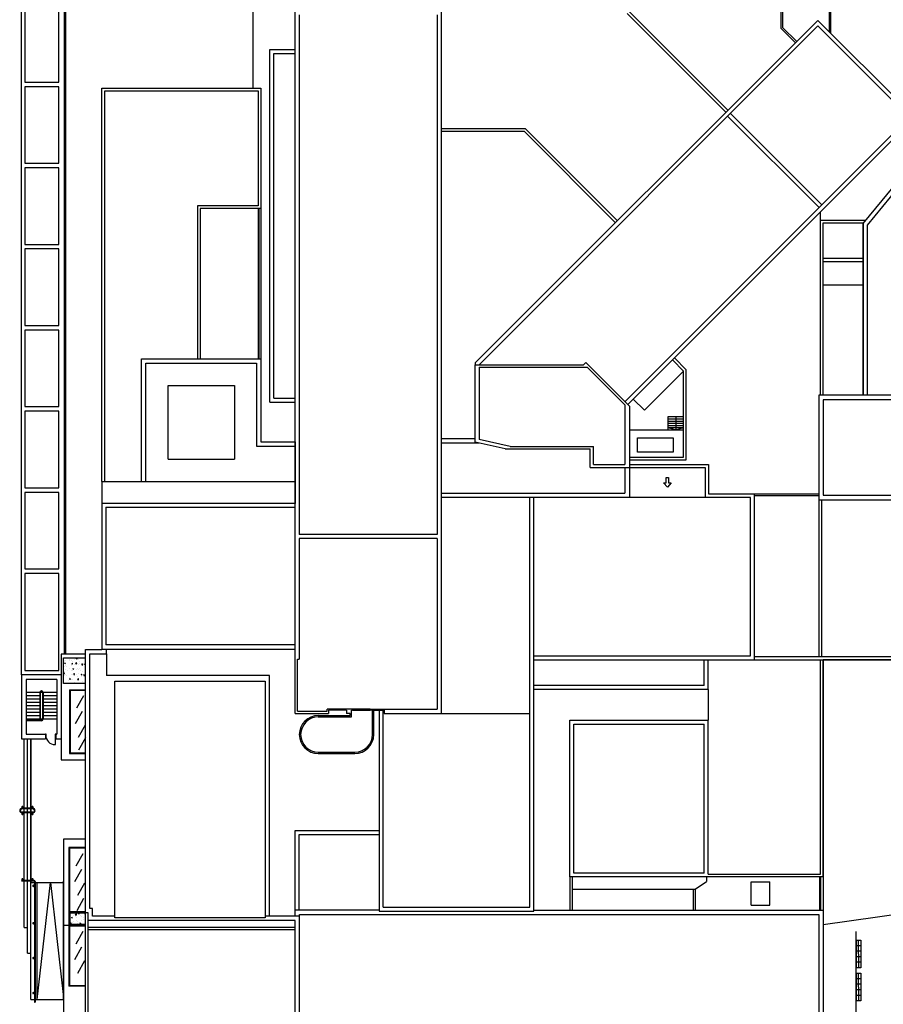
# Model space of a CAD drawing. Units: millimetres. Extents: x -2149 to 47640, y 4768 to 39972.
# Drawn here: x 19041 to 26859, y 9686 to 18598 of the extents above; entities that cross this region are included whole.
import ezdxf

# ---------------------------------------------------------------- set-up
doc = ezdxf.new("R2010")
doc.units = ezdxf.units.MM
for name, color, linetype in [('08CUBIERTAS', 8, 'Continuous'), ('Mobiliario Urb', 30, 'Continuous'), ('Urba', 6, 'Continuous')]:
    doc.layers.add(name, color=color, linetype=linetype)

msp = doc.modelspace()

# ---------------------------------------------------------------- hatches: boundary and pattern name
at = {"layer": 'Urba'}
h = msp.add_hatch(dxfattribs=at)
h.set_pattern_fill('AR-CONC', color=256, scale=0.5, style=0)
h.paths.add_polyline_path([(19635.5, 12590), (19635.5, 12820.8), (19437, 12820.8), (19437, 12590)])
h = msp.add_hatch(dxfattribs=at)
h.set_pattern_fill('AR-CONC', color=256, scale=0.5, style=0)
h.paths.add_polyline_path([(19635.5, 10407.8), (19635.5, 10509.5), (19496, 10509.5), (19496, 10407.8)])

# ---------------------------------------------------------------- linework, layer by layer
at = {"layer": '08CUBIERTAS'}
for p, q in [((26367.6, 19174.5), (26367.6, 18491)), ((25932.6, 19133.3), (25932.6, 18521.2)), ((25947.6, 19158.3), (25947.6, 18527.5)), ((26382.6, 19158.3), (26382.6, 18476)), ((21151.6, 18749.3), (21151.6, 17978.3)), ((21535.3, 12318.3), (21533.4, 18679.3)), ((21571.3, 18643.3), (21571.3, 13938.1)), ((22820.5, 18643.3), (22820.5, 13938.4)), ((22856.5, 18679.3), (22856.5, 12318.3)), ((24539.9, 18690.5), (25452.5, 17777.9)), ((24540.5, 18654.3), (25434.8, 17760.2)), ((23165.5, 15490.9), (26266.6, 18592)), ((23202, 15473.6), (26267.1, 18541.7)), ((26266.6, 18592), (27144.8, 17713.8)), ((26267.1, 18541.7), (27093.9, 17713.8)), ((25932.6, 18521.2), (26064.3, 18389.6)), ((25947.6, 18527.5), (26074.9, 18400.2)), ((21304.5, 15137.3), (21304.5, 18329.3)), ((21304.5, 18329.3), (21534.5, 18329.3)), ((21340.5, 15173.3), (21340.5, 18293.3)), ((21340.5, 18293.3), (21533.6, 18293.3)), ((19785.4, 14418.3), (19785.4, 17978.3)), ((19785.4, 17978.3), (21225.4, 17978.3)), ((19810.4, 14418.3), (19810.4, 17953.3)), ((19810.4, 17953.3), (21200.4, 17953.3)), ((21200.4, 17953.3), (21200.4, 16913.3)), ((21225.4, 17978.3), (21225.4, 15528.3)), ((26303.3, 16923.1), (25475.9, 17749.7)), ((24520.6, 15140.5), (27093.9, 17713.8)), ((27144.8, 17713.8), (24546, 15115.1)), ((26277.4, 16897.3), (25450.1, 17723.9)), ((22856.5, 17613.3), (23617.6, 17613.3)), ((22856.5, 17588.3), (23607.2, 17588.3)), ((23607.2, 17588.3), (24435, 16760.5)), ((23617.6, 17613.3), (24452.7, 16778.1)), ((26675.5, 16752.8), (27206.6, 17398.8)), ((26715.5, 16738.5), (27226.8, 17360.3)), ((20650.4, 16913.3), (20650.4, 15528.3)), ((21200.4, 16913.3), (20650.4, 16913.3)), ((20675.4, 16888.3), (20675.4, 15528.3)), ((21225.4, 16888.3), (20675.4, 16888.3)), ((21200.4, 16888.3), (21200.4, 15528.3)), ((21205.5, 16888.3), (21205.5, 15528.3)), ((21225.5, 16888.3), (21225.5, 15528.3)), ((26290.5, 16783.3), (26290.5, 16859.5)), ((26290.5, 15198.3), (26290.5, 16783.3)), ((26290.5, 16783.3), (26700.6, 16783.3)), ((26315.5, 16758.3), (26675.5, 16758.3)), ((26315.5, 15198.3), (26315.5, 16758.3)), ((26315.5, 15198.3), (26315.5, 16758.3)), ((26315.5, 16758.3), (26675.5, 16758.3)), ((26675.5, 16758.3), (26675.5, 16752.8)), ((26675.5, 16752.8), (26675.5, 15198.3)), ((26675.5, 15198.3), (26675.5, 16752.8)), ((26715.5, 15198.3), (26715.5, 16738.5)), ((26675.5, 16437.2), (26315.5, 16437.2)), ((26675.5, 16407.2), (26315.5, 16407.2)), ((26315.5, 16197.2), (26675.5, 16197.2)), ((20144.4, 14418.3), (20144.4, 15528.3)), ((20144.4, 15528.3), (21225.4, 15528.3)), ((21225.4, 15528.3), (21225.4, 14777.3)), ((24967.8, 15536.9), (25075.5, 15429.1)), ((20184.4, 14418.3), (20184.4, 15488.3)), ((20184.4, 15488.3), (21185.4, 15488.3)), ((21185.4, 15488.3), (21185.4, 14737.3)), ((23165.5, 15490.9), (23165.5, 15473.6)), ((23165.5, 14774.6), (23165.5, 15473.6)), ((23165.5, 15473.6), (24145.2, 15473.6)), ((23202, 15453.6), (23202, 14797.1)), ((23202, 15453.6), (24178.9, 15453.6)), ((24145.2, 15473.6), (24166.2, 15494.6)), ((24561.8, 15099.3), (24166.2, 15494.6)), ((24520.6, 15112.2), (24178.9, 15453.6)), ((25075.5, 14613.3), (25075.5, 15429.1)), ((25051.1, 14638.3), (25051.1, 15418.1)), ((20384.4, 14620.3), (20384.4, 15286.3)), ((20384.4, 15286.3), (20985.4, 15286.3)), ((20985.4, 15286.3), (20985.4, 14620.3)), ((21340.5, 15173.3), (21534.5, 15173.3)), ((26275.5, 15198.3), (26275.5, 14252.9)), ((27655.5, 15198.3), (26275.5, 15198.3)), ((27615.5, 15158.3), (26315.5, 15158.3)), ((26315.5, 15158.3), (26315.5, 14292.9)), ((21304.5, 15137.3), (21534.5, 15137.3)), ((24520.6, 15112.2), (24520.6, 14573.3)), ((24561.8, 15099.3), (24561.8, 14543.3)), ((24911.1, 14885.6), (24911.1, 15005.6)), ((24911.1, 15005.6), (25051.1, 15005.6)), ((24911.1, 14985.6), (25051.1, 14985.6)), ((24981.1, 15005.6), (24981.1, 14885.6)), ((24562.5, 14885.6), (25051.1, 14885.6)), ((24911.1, 14965.6), (25051.1, 14965.6)), ((24911.1, 14945.6), (25051.1, 14945.6)), ((24911.1, 14925.6), (25051.1, 14925.6)), ((24911.1, 14905.6), (25051.1, 14905.6)), ((24911.1, 14905.6), (24981.1, 14885.6)), ((24981.1, 14885.6), (25051.1, 14905.6)), ((22856.5, 14808.3), (23165.5, 14808.3)), ((23481.7, 14733.3), (23202, 14797.1)), ((21185.4, 14737.3), (21534.6, 14737.3)), ((21225.4, 14777.3), (21534.6, 14777.3)), ((23202, 14766.3), (22856.5, 14766.3)), ((23434.5, 14713.3), (23165.5, 14774.6)), ((23434.5, 14713.3), (24204.5, 14713.3)), ((23481.7, 14733.3), (24234.5, 14733.3)), ((24204.5, 14543.3), (24204.5, 14713.3)), ((24234.5, 14573.3), (24234.5, 14733.3)), ((20384.4, 14620.3), (20985.4, 14620.3)), ((24561.8, 14638.3), (25051.1, 14638.3)), ((24204.5, 14543.3), (24561.8, 14543.3)), ((24234.5, 14573.3), (24520.6, 14573.3)), ((24520.6, 14543.3), (24520.6, 14313.3)), ((24561.8, 14613.3), (25075.5, 14613.3)), ((24561.8, 14573.3), (25276.5, 14573.3)), ((24561.8, 14543.3), (25246.5, 14543.3)), ((24561.8, 14543.3), (24561.8, 14273.3)), ((25246.5, 14543.3), (25246.5, 14272.3)), ((25276.5, 14573.3), (25276.5, 14306.3)), ((19785.4, 14418.3), (19785.4, 14218.3)), ((19785.4, 14418.3), (21534.5, 14418.3)), ((22855.5, 14313.3), (24520.6, 14313.3)), ((24561.8, 14273.3), (22855.5, 14273.3)), ((23660.5, 10565.3), (23660.5, 14273.3)), ((23696.5, 12802.3), (23696.5, 14273.3)), ((25246.5, 14272.3), (24561.8, 14273.3)), ((25657.5, 14272.3), (25246.5, 14272.3)), ((25276.5, 14306.3), (25693.5, 14306.3)), ((25657.5, 12840.3), (25657.5, 14272.3)), ((25693.5, 14306.3), (26275.5, 14306.3)), ((25693.5, 12802.3), (25693.5, 14306.3)), ((25693.5, 14291.3), (26275.5, 14291.3)), ((26315.5, 14292.9), (27610.5, 14292.9)), ((21534.8, 14218.3), (19785.4, 14218.3)), ((19785.4, 14218.3), (19785.4, 12900.3)), ((19821.4, 14184.3), (19821.4, 12938.3)), ((19821.4, 14184.3), (21534.8, 14184.3)), ((26275.5, 14252.9), (26275.5, 12835.3)), ((26275.5, 14252.9), (27610.5, 14252.9)), ((26300.5, 14252.9), (26300.5, 12835.3)), ((22820.5, 13938.4), (21571.3, 13938.1)), ((22820.5, 13902.4), (21571.3, 13902.1)), ((21571.3, 13902.1), (21571.3, 12808.3)), ((22820.5, 13902.4), (22820.5, 12358.3)), ((21535.1, 12938.3), (19821.4, 12938.3)), ((19635.5, 10514.2), (19635.5, 12897.3)), ((19635.5, 12897.3), (19785.4, 12897.3)), ((19675.5, 10554.2), (19675.5, 12857.3)), ((19675.5, 12857.3), (19825.4, 12857.3)), ((19785.4, 12897.3), (19785.4, 12900.3)), ((19785.4, 12900.3), (21535.2, 12900.3)), ((19825.4, 12857.3), (19825.4, 12900.3)), ((19825.4, 12857.3), (19825.4, 12663.2)), ((23696.5, 12840.3), (25657.5, 12840.3)), ((25693.5, 12835.3), (27610.5, 12835.3)), ((21555.5, 12338.3), (21555.5, 12808.3)), ((21555.5, 12808.3), (21571.3, 12808.3)), ((23696.5, 10527.3), (23696.5, 12802.3)), ((23696.5, 12802.3), (25693.5, 12802.3)), ((25237.5, 12571.3), (25237.5, 12802.3)), ((25273.5, 12535.3), (25273.5, 12802.3)), ((25693.5, 12802.3), (27610.5, 12802.3)), ((26291.5, 10862.3), (26291.5, 12802.3)), ((26315.5, 10838.3), (26315.5, 12802.3)), ((27610.5, 12802.3), (26315.5, 12802.3)), ((26315.5, 12802.3), (26315.5, 10838.3)), ((21303.5, 12663.2), (19825.4, 12663.2)), ((21303.5, 10483.2), (21303.5, 12663.2)), ((25237.5, 12571.3), (23696.5, 12571.3)), ((25273.5, 12535.3), (23696.5, 12535.3)), ((25273.5, 12535.3), (25273.5, 12257.3)), ((25273.5, 12535.3), (25273.5, 12257.3)), ((21535.3, 12318.3), (21835.5, 12318.3)), ((21555.5, 12338.3), (21823.5, 12338.3)), ((21823.5, 12338.3), (21823.5, 12358.3)), ((22054.7, 12358.3), (21823.5, 12358.3)), ((22000.5, 12349.3), (21835.5, 12349.3)), ((21835.5, 12349.3), (21835.5, 12318.3)), ((22000.5, 12349.3), (22000.5, 12318.3)), ((22032.5, 12318.3), (22000.5, 12318.3)), ((22032.5, 12299.3), (22032.5, 12318.3)), ((22054.7, 12349.3), (22044.5, 12349.3)), ((22044.5, 12287.3), (22044.5, 12349.3)), ((22054.7, 12358.3), (22054.7, 12349.3)), ((22214.2, 12358.3), (22054.7, 12358.3)), ((22054.7, 12349.3), (22214.2, 12349.3)), ((22214.2, 12358.3), (22820.5, 12358.3)), ((22214.2, 12358.3), (22214.2, 12349.3)), ((22234.5, 12349.3), (22214.2, 12349.3)), ((22234.5, 12127.3), (22234.5, 12349.3)), ((22246.5, 12349.3), (22340.7, 12349.3)), ((22246.5, 12127.3), (22246.5, 12349.3)), ((22294.5, 12349.3), (22294.5, 10527.3)), ((22330.5, 10565.3), (22330.5, 12349.3)), ((22340.7, 12349.3), (22340.7, 12318.3)), ((22340.7, 12318.3), (22856.5, 12318.3)), ((22856.5, 12318.3), (23660.5, 12318.3)), ((21744.5, 12299.3), (22032.5, 12299.3)), ((21744.5, 12287.3), (22044.5, 12287.3)), ((24021.5, 10838.3), (24021.5, 12257.3)), ((24021.5, 12257.3), (25273.5, 12257.3)), ((24056.5, 12222.3), (25238.5, 12222.3)), ((24056.5, 10872.3), (24056.5, 12222.3)), ((25238.5, 10872.3), (25238.5, 12222.3)), ((25273.5, 10862.3), (25273.5, 12257.3)), ((21744.5, 11967.3), (22074.5, 11967.3)), ((21744.5, 11955.3), (22074.5, 11955.3)), ((21534.5, 11259.3), (22294.5, 11259.3)), ((21534.5, 10538.3), (21534.5, 11259.3)), ((21570.5, 11223.3), (22294.5, 11223.3)), ((21570.5, 10538.3), (21570.5, 11223.3)), ((24021.5, 10838.3), (24021.5, 10538.3)), ((26315.5, 10838.3), (24021.5, 10838.3)), ((24021.5, 10838.3), (24021.5, 10538.3)), ((24045.5, 10538.3), (24045.5, 10838.3)), ((24045.5, 10538.3), (24045.5, 10838.3)), ((25238.5, 10872.3), (24056.5, 10872.3)), ((25155.5, 10728.8), (25257.5, 10798.3)), ((25155.5, 10728.8), (25257.5, 10798.3)), ((25257.5, 10838.3), (25257.5, 10798.3)), ((25257.5, 10838.3), (25257.5, 10798.3)), ((25273.5, 10862.3), (26291.5, 10862.3)), ((25662.6, 10793.3), (25832.6, 10793.3)), ((25662.6, 10583.3), (25662.6, 10793.3)), ((25662.6, 10793.3), (25832.6, 10793.3)), ((25662.6, 10583.3), (25662.6, 10793.3)), ((25832.6, 10583.3), (25832.6, 10793.3)), ((25832.6, 10583.3), (25832.6, 10793.3)), ((26280.5, 10838.3), (26280.5, 10538.3)), ((26280.5, 10838.3), (26280.5, 10538.3)), ((26291.5, 10838.3), (26291.5, 10538.3)), ((26315.5, 10838.3), (26315.5, 10538.3)), ((26315.5, 10838.3), (26315.5, 10538.3)), ((24045.5, 10728.8), (25155.5, 10728.8)), ((24045.5, 10728.8), (25155.5, 10728.8)), ((25137.3, 10728.8), (25137.3, 10538.3)), ((25137.3, 10728.8), (25137.3, 10538.3)), ((25155.5, 10728.8), (25155.5, 10538.3)), ((25155.5, 10728.8), (25155.5, 10538.3)), ((26315.5, 10408.8), (28189.5, 10671.7)), ((19678.5, 10554.2), (19675.5, 10554.2)), ((19678.5, 10553.2), (19678.5, 10554.2)), ((19700.5, 10553.2), (19678.5, 10553.2)), ((19700.5, 10483.2), (19700.5, 10553.2)), ((22294.5, 10538.3), (21534.5, 10538.3)), ((21534.5, 10483.2), (21534.5, 10538.3)), ((22294.5, 10527.3), (23696.5, 10527.3)), ((22330.5, 10565.3), (23660.5, 10565.3)), ((23696.5, 10538.3), (26315.5, 10538.3)), ((25662.6, 10583.3), (25832.6, 10583.3)), ((25662.6, 10583.3), (25832.6, 10583.3)), ((26315.5, 10538.3), (26315.5, 8968.3)), ((19635.5, 8999.2), (19635.5, 10514.2)), ((19638.5, 10514.2), (19635.5, 10514.2)), ((19638.5, 10513.2), (19638.5, 10514.2)), ((19660.5, 10513.2), (19638.5, 10513.2)), ((19660.5, 9024.2), (19660.5, 10513.2)), ((19660.5, 10443.2), (19660.5, 10513.2)), ((21534.5, 10443.2), (19660.5, 10443.2)), ((19901.4, 10483.2), (19700.5, 10483.2)), ((21574.5, 10483.2), (21263.1, 10483.2)), ((21534.5, 8968.3), (21534.5, 10443.2)), ((21574.5, 10483.2), (21574.5, 10498.3)), ((21574.5, 10498.3), (26275.5, 10498.3)), ((21574.5, 9008.3), (21574.5, 10483.2)), ((26275.5, 10498.3), (26275.5, 9008.3)), ((19660.5, 10384), (21534.5, 10384)), ((19660.5, 10364), (21534.5, 10364))]:
    msp.add_line(p, q, dxfattribs=at)
for points in [[(19785.4, 17978.3), (21225.4, 17978.3), (21225.4, 14777.3), (21534.6, 14777.4), (21534.6, 14218.3)], [(24595.5, 15164.6), (24696.5, 15063.5), (25051.1, 15418.1), (24950.1, 15519.2)]]:
    msp.add_lwpolyline(points, dxfattribs=at)
for points in [[(26315.5, 16758.3), (26675.5, 16758.3), (26675.5, 15198.3), (26315.5, 15198.3)], [(24634.4, 14812.3), (24955.4, 14812.3), (24955.4, 14683.5), (24634.4, 14683.5)], [(24904.2, 14455), (24915.9, 14455), (24915.9, 14406), (24939.5, 14406), (24904.2, 14365.7), (24868.8, 14406), (24892.4, 14406), (24892.4, 14455)], [(19901.4, 12610.6), (21263.1, 12610.6), (21263.1, 10468.2), (19901.4, 10468.2)]]:
    msp.add_lwpolyline(points, close=True, dxfattribs=at)
for centre, radius, start, end in [((21744.5, 12127.3), 172, 90, 270), ((21744.5, 12127.3), 160, 90, 270), ((22074.5, 12127.3), 160, 270, 0), ((22074.5, 12127.3), 172, 270, 0)]:
    msp.add_arc(centre, radius, start, end, dxfattribs=at)
at = {"layer": 'Mobiliario Urb'}
for p, q in [((19161, 11459.5), (19061, 11459.5)), ((19161, 11454.5), (19061, 11454.5)), ((19161, 11424.5), (19061, 11424.5)), ((19161, 11419.5), (19061, 11419.5)), ((19063, 11471), (19063, 11459.5)), ((19063, 11471), (19063, 11459.5)), ((19068, 11471), (19063, 11471)), ((19063, 11408), (19063, 11419.5)), ((19063, 11408), (19063, 11419.5)), ((19068, 11471), (19068, 11459.5)), ((19068, 11408), (19068, 11419.5)), ((19141, 11424.5), (19141, 11454.5)), ((19154, 11471), (19154, 11459.5)), ((19154, 11471), (19159, 11471)), ((19154, 11408), (19154, 11419.5)), ((19159, 11471), (19159, 11459.5)), ((19159, 11471), (19159, 11459.5)), ((19159, 11408), (19159, 11419.5)), ((19159, 11408), (19159, 11419.5)), ((19068, 11408), (19063, 11408)), ((19154, 11408), (19159, 11408)), ((19081, 10805.8), (19061, 10805.8)), ((19061, 10800.8), (19061, 10805.8)), ((19081, 10800.8), (19061, 10800.8)), ((19063, 10817.2), (19063, 10805.8)), ((19063, 10817.2), (19063, 10805.8)), ((19068, 10817.2), (19063, 10817.2)), ((19068, 10817.2), (19068, 10805.8)), ((19171, 10805.8), (19081, 10805.8)), ((19171, 10800.8), (19081, 10800.8)), ((19154, 10817.2), (19154, 10805.8)), ((19154, 10817.2), (19159, 10817.2)), ((19159, 10817.2), (19159, 10805.8)), ((19159, 10817.2), (19159, 10805.8)), ((19176, 10795.8), (19176, 9704.2)), ((19181, 10795.8), (19181, 9704.2)), ((19434, 10800.8), (19434, 9729.2)), ((19434, 10800.8), (19439, 10800.8)), ((19439, 10800.8), (19439, 9729.2)), ((19164.5, 10760.8), (19176, 10760.8)), ((19164.5, 10760.8), (19176, 10760.8)), ((19164.5, 10755.8), (19164.5, 10760.8)), ((19164.5, 10755.8), (19176, 10755.8)), ((19164.5, 10421.7), (19176, 10421.7)), ((19164.5, 10421.7), (19176, 10421.7)), ((19164.5, 10416.7), (19164.5, 10421.7)), ((19164.5, 10416.7), (19176, 10416.7)), ((19164.5, 10106.5), (19176, 10106.5)), ((19164.5, 10106.5), (19176, 10106.5)), ((19164.5, 10101.5), (19164.5, 10106.5)), ((19164.5, 10101.5), (19176, 10101.5)), ((19164.5, 9789.9), (19176, 9789.9)), ((19164.5, 9789.9), (19176, 9789.9)), ((19164.5, 9784.9), (19164.5, 9789.9)), ((19164.5, 9784.9), (19176, 9784.9)), ((19434, 9729.2), (19439, 9729.2)), ((19176, 9704.2), (19181, 9704.2))]:
    msp.add_line(p, q, dxfattribs=at)
for centre, radius, start, end in [((19061, 11439.5), 20, 90, 270), ((19061, 11439.5), 15, 90, 270), ((19065.5, 11471), 5.4, 297.59251, 242.40749), ((19065.5, 11408), 5.4, 117.59251, 62.40749), ((19156.5, 11471), 5.4, 297.59251, 242.40749), ((19156.5, 11408), 5.4, 117.59251, 62.40749), ((19161, 11439.5), 20, 270, 90), ((19161, 11439.5), 15, 270, 90), ((19065.5, 10817.2), 5.4, 297.59251, 242.40749), ((19156.5, 10817.2), 5.4, 297.59251, 242.40749), ((19171, 10795.8), 10, 0, 90), ((19171, 10795.8), 5, 0, 90), ((19164.5, 10758.3), 5.4, 27.59251, 332.40749), ((19164.5, 10419.2), 5.4, 27.59251, 332.40749), ((19164.5, 10104), 5.4, 27.59251, 332.40749), ((19164.5, 9787.4), 5.4, 27.59251, 332.40749)]:
    msp.add_arc(centre, radius, start, end, dxfattribs=at)
at = {"layer": 'Urba'}
for p, q in [((19058.4, 12666.8), (19058.4, 18754.8)), ((19444.4, 18754.8), (19444.4, 12855.8)), ((19456.4, 18754.8), (19456.4, 12855.8)), ((19635.5, 12855.8), (19417, 12855.8)), ((19417, 12855.8), (19417, 11899)), ((19417, 12666.8), (19058.4, 12666.8)), ((19058.4, 12666.8), (19058.4, 12089.8)), ((19377, 12626.8), (19098.4, 12626.8)), ((19098.4, 12626.8), (19098.4, 12129.8)), ((19377, 12626.8), (19377, 12129.8)), ((19222.7, 12506.8), (19098.4, 12506.8)), ((19222.7, 12506.8), (19222.7, 12266.8)), ((19247.7, 12506.8), (19227.7, 12506.8)), ((19227.7, 12506.8), (19227.7, 12266.8)), ((19247.7, 12506.8), (19247.7, 12266.8)), ((19377, 12506.8), (19252.7, 12506.8)), ((19252.7, 12506.8), (19252.7, 12266.8)), ((19492, 12533), (19492, 11956)), ((19492, 12533), (19635.5, 12533)), ((19497, 12528), (19497, 11961)), ((19497, 12528), (19635.5, 12528)), ((19558.3, 12368.5), (19621.3, 12481)), ((19222.7, 12476.8), (19098.4, 12476.8)), ((19222.7, 12446.8), (19098.4, 12446.8)), ((19222.7, 12416.8), (19098.4, 12416.8)), ((19377, 12476.8), (19252.7, 12476.8)), ((19377, 12446.8), (19252.7, 12446.8)), ((19377, 12416.8), (19252.7, 12416.8)), ((19222.7, 12386.8), (19098.4, 12386.8)), ((19222.7, 12356.8), (19098.4, 12356.8)), ((19222.7, 12326.8), (19098.4, 12326.8)), ((19377, 12386.8), (19252.7, 12386.8)), ((19377, 12356.8), (19252.7, 12356.8)), ((19377, 12326.8), (19252.7, 12326.8)), ((19546, 12226.5), (19608.9, 12338.9)), ((19222.7, 12296.8), (19098.4, 12296.8)), ((19227.7, 12266.8), (19098.4, 12266.8)), ((19237.7, 12256.8), (19098.4, 12256.8)), ((19237.7, 12251.8), (19098.4, 12251.8)), ((19247.7, 12266.8), (19227.7, 12266.8)), ((19377, 12296.8), (19252.7, 12296.8)), ((19377, 12266.8), (19252.7, 12266.8)), ((19572.7, 12102.6), (19635.6, 12215.1)), ((19098.4, 12129.8), (19275, 12129.8)), ((19275, 12129.8), (19275, 12089.8)), ((19275, 12129.8), (19275, 12120.8)), ((19280, 12129.8), (19275, 12129.8)), ((19277.3, 12125.3), (19280, 12125.3)), ((19277.3, 12120.8), (19277.3, 12125.3)), ((19280, 12125.3), (19280, 12129.8)), ((19367, 12129.8), (19362, 12129.8)), ((19362, 12129.8), (19362, 12125.3)), ((19362, 12125.3), (19364.8, 12125.3)), ((19364.8, 12125.3), (19364.8, 12120.8)), ((19367, 12129.8), (19377, 12129.8)), ((19377, 12129.8), (19367, 12129.8)), ((19367, 12129.8), (19367, 12089.8)), ((19058.4, 12089.8), (19275, 12089.8)), ((19081, 11459.5), (19081, 12089.8)), ((19111, 11459.5), (19111, 12089.8)), ((19141, 11459.5), (19141, 12089.8)), ((19141, 12089.8), (19141, 11459.5)), ((19275, 12120.8), (19277.3, 12120.8)), ((19362.3, 12120.8), (19362.3, 12035.8)), ((19364.8, 12120.8), (19362.3, 12120.8)), ((19362.3, 12035.8), (19364.8, 12035.8)), ((19364.8, 12120.8), (19367, 12120.8)), ((19364.8, 12035.8), (19364.8, 12120.8)), ((19367, 12089.8), (19417, 12089.8)), ((19576.9, 11988.4), (19639.9, 12100.9)), ((19492, 11956), (19635.5, 11956)), ((19497, 11961), (19635.5, 11961)), ((19417, 11899), (19635.5, 11899)), ((19081, 11424.5), (19081, 11454.5)), ((19081, 10805.8), (19081, 11419.5)), ((19111, 11424.5), (19111, 11454.5)), ((19111, 10805.8), (19111, 11419.5)), ((19141, 11454.5), (19141, 11424.5)), ((19141, 10805.8), (19141, 11419.5)), ((19141, 11419.5), (19141, 10805.8)), ((19635.5, 11179), (19439, 11179)), ((19439, 11179), (19439, 10800.8)), ((19635.5, 11104), (19487, 11104)), ((19487, 11104), (19487, 10518.5)), ((19635.5, 11099), (19492, 11099)), ((19492, 11099), (19492, 10523.5)), ((19553.3, 10939.5), (19616.3, 11052)), ((19541, 10797.5), (19603.9, 10909.9)), ((19081, 10381.1), (19081, 10800.8)), ((19111, 10148.1), (19111, 10800.8)), ((19141, 9729.2), (19141, 10800.8)), ((19141, 10800.8), (19141, 10789.2)), ((19141, 10789.2), (19176, 10789.2)), ((19181, 10789.2), (19434, 10789.2)), ((19199, 9729.2), (19319, 10789.2)), ((19199, 9729.2), (19199, 10789.2)), ((19319, 10789.2), (19434, 9773.4)), ((19567.7, 10673.6), (19630.6, 10786.1)), ((19560, 10534.4), (19623, 10646.9)), ((19635.5, 10518.5), (19487, 10518.5)), ((19487, 10518.5), (19487, 10398.8)), ((19635.5, 10523.5), (19492, 10523.5)), ((19635.5, 10509.5), (19496, 10509.5)), ((19496, 10509.5), (19496, 10407.8)), ((19081, 10381.1), (19111, 10381.1)), ((19635.5, 10398.8), (19439, 10398.8)), ((19487, 10398.8), (19487, 9849.2)), ((19635.5, 10393.8), (19492, 10393.8)), ((19492, 10393.8), (19492, 9854.2)), ((19635.5, 10407.8), (19496, 10407.8)), ((19553.3, 10234.3), (19616.3, 10346.8)), ((26612.8, 8719.7), (26612.8, 10344.5)), ((26636.3, 10016.2), (26636.1, 10266.1)), ((19541, 10092.3), (19603.9, 10204.8)), ((26656, 10166.1), (26617, 10166.3)), ((26656, 10216.1), (26617.2, 10216.3)), ((19111, 10148.1), (19141, 10148.1)), ((19567.7, 9968.4), (19630.6, 10080.9)), ((26656, 10116.1), (26616.8, 10116.3)), ((26656, 10066.1), (26616.5, 10066.3)), ((26656, 9916.4), (26617.2, 9916.6)), ((26636.3, 9716.5), (26636.1, 9966.4)), ((19635.5, 9849.2), (19487, 9849.2)), ((19635.5, 9854.2), (19492, 9854.2)), ((26656, 9816.4), (26616.8, 9816.6)), ((26656, 9866.4), (26617, 9866.6)), ((19141, 9729.2), (19176, 9729.2)), ((19181, 9729.2), (19434, 9729.2)), ((19439, 9729.2), (19439, 9029.2)), ((26656, 9766.4), (26616.5, 9766.6))]:
    msp.add_line(p, q, dxfattribs=at)
for points in [[(19088.4, 18031.9), (19396.4, 18031.9), (19396.4, 18724.8), (19088.4, 18724.8)], [(19088.4, 17298.9), (19396.4, 17298.9), (19396.4, 17991.9), (19088.4, 17991.9)], [(19088.4, 16564.5), (19396.4, 16564.5), (19396.4, 17257.5), (19088.4, 17257.5)], [(19088.4, 15830.1), (19396.4, 15830.1), (19396.4, 16523.1), (19088.4, 16523.1)], [(19088.4, 15095.7), (19396.4, 15095.7), (19396.4, 15788.7), (19088.4, 15788.7)], [(19088.4, 14361.3), (19396.4, 14361.3), (19396.4, 15054.3), (19088.4, 15054.3)], [(19088.4, 13626.9), (19396.4, 13626.9), (19396.4, 14319.9), (19088.4, 14319.9)], [(19088.4, 12706.8), (19396.4, 12706.8), (19396.4, 13585.5), (19088.4, 13585.5)], [(26616.3, 10016.3), (26616.3, 10266.1), (26656, 10266.1), (26656, 10016.3)], [(26616.3, 9716.6), (26616.3, 9966.4), (26656, 9966.4), (26656, 9716.6)]]:
    msp.add_lwpolyline(points, close=True, dxfattribs=at)
msp.add_lwpolyline([(19635.5, 12590), (19437, 12590), (19437, 12820.8), (19635.5, 12820.8)], dxfattribs=at)
for centre, radius, start, end in [((19237.7, 12506.8), 15, 0, 180), ((19237.7, 12506.8), 10, 0, 180), ((19237.7, 12266.8), 10, 270, 0), ((19237.7, 12266.8), 15, 270, 0), ((19362.3, 12120.8), 85, 180, 270)]:
    msp.add_arc(centre, radius, start, end, dxfattribs=at)

doc.saveas('drawing.dxf')
